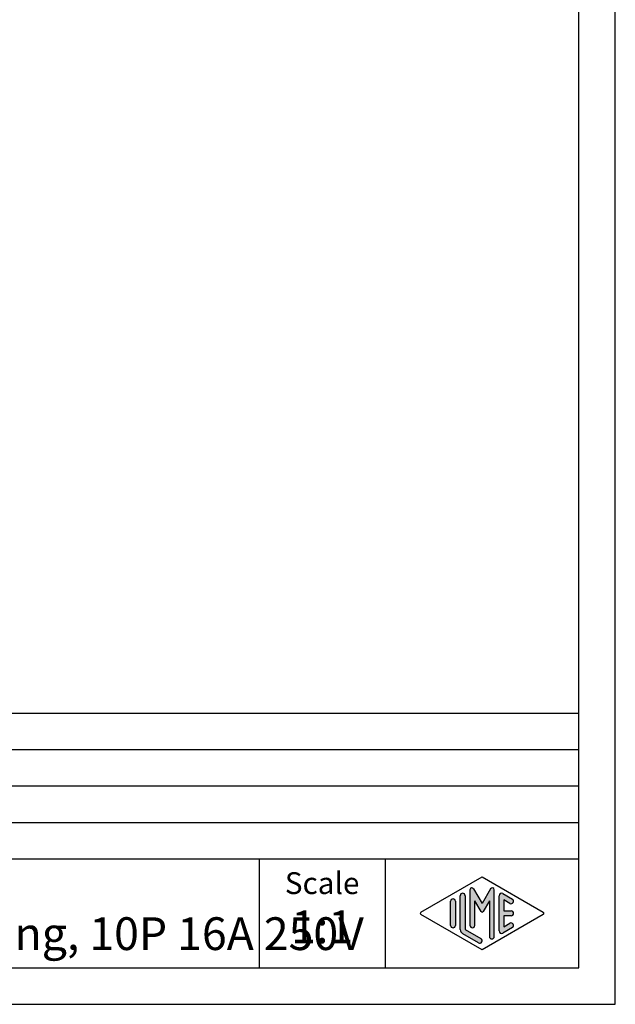
# Model space of a CAD drawing. Units: millimetres. Extents: x -210 to 0, y 0 to 297.
# Drawn here: x -82 to 0, y 0 to 135 of the extents above; entities that cross this region are included whole.
import ezdxf

# ---------------------------------------------------------------- set-up
doc = ezdxf.new("R2010")
doc.units = ezdxf.units.MM
doc.layers.add('1', color=7, linetype='Continuous')
doc.styles.add('CONVERTER_12', font='ARIAL.TTF', dxfattribs={"width": 1.2})

msp = doc.modelspace()

# ---------------------------------------------------------------- hatches: boundary and pattern name
at = {"layer": '1', "linetype": 'Continuous'}
h = msp.add_hatch(color=7, dxfattribs=at)
edge = h.paths.add_edge_path()
edge.add_arc((-20.99, 14.923), 0.333, 0, 180)
edge.add_line((-21.324, 14.923), (-21.324, 10.27))
edge.add_arc((-20.657, 10.27), 0.667, 180, 240.01836)
edge.add_line((-20.99, 9.693), (-18.824, 8.443))
edge.add_arc((-18.657, 8.731), 0.333, 240.01836, 420.01836)
edge.add_line((-18.49, 9.02), (-20.657, 10.27))
edge.add_line((-20.657, 10.27), (-20.657, 14.923))
h = msp.add_hatch(color=7, dxfattribs=at)
edge = h.paths.add_edge_path()
edge.add_arc((-16.922, 15.731), 0.265, 0, 150, ccw=False)
edge.add_line((-16.657, 15.731), (-16.657, 9.308))
edge.add_arc((-16.99, 9.308), 0.333, 180, 360, ccw=False)
edge.add_line((-17.324, 9.308), (-17.324, 14.232))
edge.add_line((-17.324, 14.232), (-18.179, 12.75))
edge.add_arc((-18.324, 12.833), 0.167, 210, 330, ccw=False)
edge.add_line((-18.468, 12.75), (-19.324, 14.232))
edge.add_line((-19.324, 14.232), (-19.324, 10.848))
edge.add_arc((-19.657, 10.848), 0.333, 180, 360, ccw=False)
edge.add_line((-19.99, 10.848), (-19.99, 15.731))
edge.add_arc((-19.725, 15.731), 0.265, 30, 180, ccw=False)
edge.add_line((-19.496, 15.864), (-18.324, 13.833))
edge.add_line((-18.324, 13.833), (-17.151, 15.864))
h = msp.add_hatch(color=7, dxfattribs=at)
edge = h.paths.add_edge_path()
edge.add_arc((-15.657, 14.923), 0.333, 60.01836, 180)
edge.add_line((-15.99, 14.923), (-15.99, 10.077))
edge.add_arc((-15.657, 10.077), 0.333, 180, 299.98164)
edge.add_line((-15.49, 9.789), (-14.157, 10.558))
edge.add_arc((-14.324, 10.847), 0.333, 299.98164, 479.98164)
edge.add_line((-14.49, 11.135), (-15.324, 10.655))
edge.add_line((-15.324, 10.655), (-15.324, 12.167))
edge.add_line((-15.324, 12.167), (-14.324, 12.167))
edge.add_arc((-14.324, 12.5), 0.333, 270, 450)
edge.add_line((-14.324, 12.833), (-15.324, 12.833))
edge.add_line((-15.324, 12.833), (-15.324, 14.345))
edge.add_line((-15.324, 14.345), (-14.49, 13.865))
edge.add_arc((-14.324, 14.153), 0.333, 240.01836, 420.01836)
edge.add_line((-14.157, 14.442), (-15.49, 15.211))
h = msp.add_hatch(color=7, dxfattribs=at)
edge = h.paths.add_edge_path()
edge.add_arc((-22.324, 14.153), 0.333, 0, 180)
edge.add_line((-22.657, 14.153), (-22.657, 10.847))
edge.add_arc((-22.324, 10.847), 0.333, 180, 360)
edge.add_line((-21.99, 10.847), (-21.99, 14.153))

# ---------------------------------------------------------------- linework, layer by layer
at = {"layer": '1', "color": 7, "linetype": 'Continuous'}
for p, q in [((0, 0), (0, 297)), ((-5, 5), (-5, 292)), ((-189, 40), (-5, 40)), ((-189, 35), (-5, 35)), ((-189, 30), (-5, 30)), ((-189, 25), (-5, 25)), ((-189, 20), (-5, 20)), ((-49, 20), (-49, 5)), ((-31.647, 20), (-31.647, 5)), ((-26.74, 12.644), (-18.324, 17.5)), ((-18.324, 17.5), (-9.907, 12.644)), ((-21.324, 10.27), (-21.324, 14.923)), ((-20.657, 14.923), (-20.657, 10.27)), ((-19.99, 15.731), (-19.99, 10.848)), ((-19.496, 15.864), (-18.324, 13.833)), ((-17.151, 15.864), (-18.324, 13.833)), ((-16.657, 9.308), (-16.657, 15.731)), ((-15.99, 10.077), (-15.99, 14.923)), ((-15.49, 15.211), (-14.157, 14.442)), ((-22.657, 10.847), (-22.657, 14.153)), ((-21.99, 14.153), (-21.99, 10.847)), ((-19.324, 10.848), (-19.324, 14.232)), ((-18.468, 12.75), (-19.324, 14.232)), ((-17.324, 14.232), (-18.179, 12.75)), ((-17.324, 14.232), (-17.324, 9.308)), ((-15.324, 14.345), (-15.324, 12.833)), ((-14.49, 13.865), (-15.324, 14.345)), ((-18.324, 7.5), (-26.74, 12.356)), ((-9.907, 12.356), (-18.324, 7.5)), ((-15.324, 12.833), (-14.324, 12.833)), ((-15.324, 12.167), (-15.324, 10.655)), ((-14.324, 12.167), (-15.324, 12.167)), ((-15.324, 10.655), (-14.49, 11.135)), ((-18.824, 8.443), (-20.99, 9.693)), ((-20.657, 10.27), (-18.49, 9.02)), ((-14.157, 10.558), (-15.49, 9.789)), ((-189, 5), (-5, 5)), ((-210, 0), (0, 0))]:
    msp.add_line(p, q, dxfattribs=at)
for centre, radius, start, end in [((-20.99, 14.923), 0.333, 0, 180), ((-19.725, 15.731), 0.265, 30, 180), ((-16.922, 15.731), 0.265, 0, 150), ((-15.657, 14.923), 0.333, 60.01836, 180), ((-22.324, 14.153), 0.333, 0, 180), ((-14.324, 14.153), 0.333, 240.01836, 60.01836), ((-26.657, 12.5), 0.167, 119.98164, 240.01836), ((-18.324, 12.833), 0.167, 210, 330), ((-14.324, 12.5), 0.333, 270, 90), ((-9.991, 12.5), 0.167, 299.98164, 60.01836), ((-22.324, 10.847), 0.333, 180, 0), ((-19.657, 10.848), 0.333, 180, 0), ((-14.324, 10.847), 0.333, 299.98164, 119.98164), ((-20.657, 10.27), 0.667, 180, 240.01836), ((-15.657, 10.077), 0.333, 180, 299.98164), ((-18.657, 8.731), 0.333, 240.01836, 60.01836), ((-16.99, 9.308), 0.333, 180, 0)]:
    msp.add_arc(centre, radius, start, end, dxfattribs=at)

# ---------------------------------------------------------------- texts
at = {"layer": '1', "color": 7, "style": 'CONVERTER_12'}
for s, insert, char_height, attachment_point, line_spacing_factor in [('CSAHM 10\\PSQUICH male insert, spring, 10P 16A 250V', (-152.724, 12.5), 4.5, 4, 0.90036), ('Scale', (-40.324, 16.261), 3, 5, 1.320528), ('1:1', (-40.324, 10.061), 4.5, 5, 1.320528)]:
    msp.add_mtext(s, dxfattribs=dict(at, insert=insert, char_height=char_height, attachment_point=attachment_point, line_spacing_factor=line_spacing_factor))

doc.saveas('drawing.dxf')
